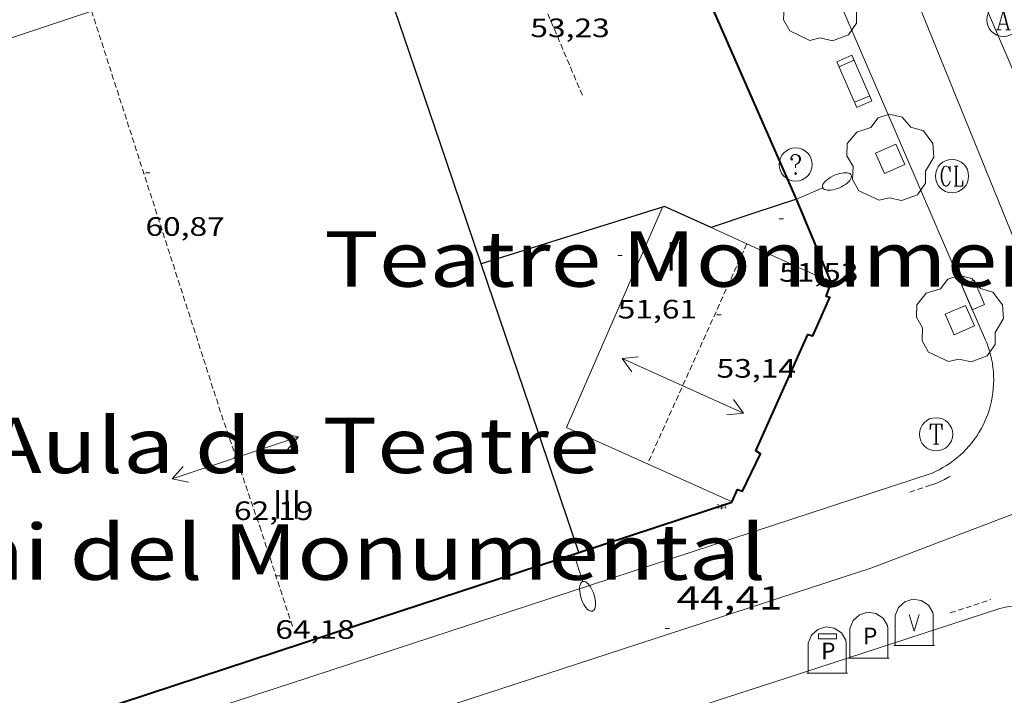
# Model space of a CAD drawing. Units: inches. Extents: x 452993 to 454009, y 4598997 to 4599502.
# Drawn here: x 453465 to 453509, y 4599254 to 4599284 of the extents above; entities that cross this region are included whole.
import ezdxf
from ezdxf.enums import TextEntityAlignment as Align

# ---------------------------------------------------------------- set-up
doc = ezdxf.new("R2010")
doc.units = ezdxf.units.IN
doc.header["$MEASUREMENT"] = 0
doc.linetypes.add('DGN Style 1', pattern=[6.297422240000001, 0.01047824, -6.286944000000001])
doc.linetypes.add('TRAZOS2', pattern=[0.375, 0.25, -0.125])
for name, color, linetype, lineweight in [('ARBRE', 7, 'Continuous', 0), ('BANC PUBLIC', 7, 'Continuous', 0), ('CARENER', 7, 'Continuous', 0), ('CONTENIDOR DE PAPER', 7, 'Continuous', 0), ('CONTENIDOR DE PLASTIC', 7, 'Continuous', 0), ('CONTENIDOR DE VIDRE', 7, 'Continuous', 0), ('COTA ALTIMETRICA', 7, 'Continuous', 0), ('COTA EDIFICI', 7, 'Continuous', 0), ('EIX VIA URBANA PAVIMENTADA', 7, 'Continuous', 0), ('EMBORNAL', 7, 'Continuous', 0), ('ESCOCELL', 7, 'Continuous', 0), ('FACANA EXTERIOR', 7, 'Continuous', 0), ('FANAL', 7, 'Continuous', 0), ('LINIA VOLUMETRICA', 7, 'Continuous', 0), ('MITGERES', 7, 'Continuous', 0), ('REBAIX DE VORERA VIANANTS', 7, 'Continuous', 0), ('REGISTRE AIGUA', 7, 'Continuous', 0), ('REGISTRE CLAVEGUERAM', 7, 'Continuous', 0), ('REGISTRE SENSE IDENTIFICAR', 7, 'Continuous', 0), ('REGISTRE TELEFON', 7, 'Continuous', 0), ('TEXT DE EQUIPAMENT', 7, 'Continuous', 0), ('TEXT DE NUMERO DE PLANTES', 7, 'Continuous', 0), ('VORERA', 7, 'Continuous', 0)]:
    doc.layers.add(name, color=color, linetype=linetype, lineweight=lineweight)
for name, color, linetype in [('Identificador', 7, 'Continuous'), ('PLAQUES_CARRER', 7, 'Continuous'), ('Punt', 7, 'Continuous')]:
    doc.layers.add(name, color=color, linetype=linetype)
doc.styles.get("Standard").update_dxf_attribs({"font": 'txt.shx'})
doc.styles.add('Style-Arial', font='ARIAL.TTF')

# ---------------------------------------------------------------- blocks, each defined once
blk = doc.blocks.new('BLOC_PLAQUES')
at = {"layer": 'Punt', "color": 2}
blk.add_point((0, 0), dxfattribs=at)
at = {"layer": 'Identificador', "color": 2}
blk.add_attdef('IDENTIFICADOR', text='', height=0.2, dxfattribs=at).set_placement((0, 0), align=Align.CENTER)
blk = doc.blocks.new('COTA')
at = {"color": 0, "linetype": 'ByBlock', "lineweight": -2}
blk.add_line((0, 0), (0.2, 0), dxfattribs=at)
blk = doc.blocks.new('CPAPER')
at = {"color": 0, "linetype": 'ByBlock', "lineweight": -2}
for p, q in [((-0.9400000000000001, 0.92), (-0.56, 1.26)), ((-0.56, 1.26), (-0.08, 1.42)), ((-0.08, 1.42), (0.42, 1.34)), ((0.42, 1.34), (0.86, 1.06)), ((-1.14, 0.44), (-0.9400000000000001, 0.92)), ((0.86, 1.06), (1.12, 0.62)), ((1.12, 0.62), (1.14, 0.44))]:
    blk.add_line(p, q, dxfattribs=at)
at = {"color": 0, "linetype": 'ByBlock', "lineweight": -2, "flags": 128}
for points in [[(-1.14, -1.36), (-1.14, 0.44)], [(0, 0), (0, 0)], [(0, 0), (0, 0)], [(1.14, -1.36), (1.14, 0.44)], [(-1.22, -1.36), (1.22, -1.36)]]:
    blk.add_lwpolyline(points, dxfattribs=at)
at = {"color": 0, "linetype": 'ByBlock', "lineweight": -2, "style": 'Style-Arial'}
blk.add_text('P', height=0.9999600000000001, dxfattribs=at).set_placement((0.07464237548828123, -0.02001999999999998), align=Align.MIDDLE_CENTER)
blk = doc.blocks.new('CPLAS')
at = {"color": 0, "linetype": 'ByBlock', "lineweight": -2}
for p, q in [((-1.014, 0.9400000000000001), (-0.634, 1.28)), ((-0.634, 1.28), (-0.154, 1.44)), ((-0.154, 1.44), (0.346, 1.36)), ((0.346, 1.36), (0.786, 1.08)), ((-1.214, 0.46), (-1.014, 0.9400000000000001)), ((0.786, 1.08), (1.046, 0.64)), ((1.046, 0.64), (1.066, 0.46))]:
    blk.add_line(p, q, dxfattribs=at)
at = {"color": 0, "linetype": 'ByBlock', "lineweight": -2, "flags": 128}
blk.add_lwpolyline([(-0.584, 0.73), (0.486, 0.73), (0.486, 1.016), (-0.584, 1.016)], close=True, dxfattribs=at)
for points in [[(-1.214, -1.34), (-1.214, 0.46)], [(-0.074, 0.02), (-0.074, 0.02)], [(-0.074, 0.02), (-0.074, 0.02)], [(1.066, -1.34), (1.066, 0.46)], [(-1.294, -1.34), (1.146, -1.34)]]:
    blk.add_lwpolyline(points, dxfattribs=at)
at = {"color": 0, "linetype": 'ByBlock', "lineweight": -2, "style": 'Style-Arial'}
blk.add_text('P', height=0.9999600000000001, dxfattribs=at).set_placement((0.0006423754882812318, -1.999999999998181e-05), align=Align.MIDDLE_CENTER)
blk = doc.blocks.new('CVIDRE')
at = {"color": 0, "linetype": 'ByBlock', "lineweight": -2}
for p, q in [((-0.9400000000000001, 0.92), (-0.56, 1.26)), ((-0.56, 1.26), (-0.08, 1.42)), ((-0.08, 1.42), (0.42, 1.34)), ((0.42, 1.34), (0.86, 1.06)), ((-1.14, 0.44), (-0.9400000000000001, 0.92)), ((0.86, 1.06), (1.12, 0.62)), ((1.12, 0.62), (1.14, 0.44)), ((0, -0.5), (-0.3, 0.5)), ((0.3, 0.5), (0, -0.5))]:
    blk.add_line(p, q, dxfattribs=at)
at = {"color": 0, "linetype": 'ByBlock', "lineweight": -2, "flags": 128}
for points in [[(-1.14, -1.36), (-1.14, 0.44)], [(0, 0), (0, 0)], [(0, 0), (0, 0)], [(1.14, -1.36), (1.14, 0.44)], [(-1.22, -1.36), (1.22, -1.36)]]:
    blk.add_lwpolyline(points, dxfattribs=at)
blk = doc.blocks.new('RTELC')
at = {"color": 0, "linetype": 'ByBlock', "lineweight": -2, "flags": 128}
for points in [[(-0.306, 0.6), (-0.354, 0.26), (-0.354, 0.6), (0.354, 0.6), (0.354, 0.26), (0.308, 0.6)], [(-0.024, 0.6), (-0.024, -0.6)], [(0.024, 0.6), (0.024, -0.6)], [(-0.166, -0.6), (0.166, -0.6)]]:
    blk.add_lwpolyline(points, dxfattribs=at)
at = {"color": 0, "linetype": 'ByBlock', "lineweight": -2}
blk.add_circle((-0.001159542858600617, -0.0002807360887527466), 1, dxfattribs=at)
blk = doc.blocks.new('EMBORN')
at = {"color": 0, "linetype": 'ByBlock', "lineweight": -2, "flags": 128}
blk.add_lwpolyline([(0, 0), (1.2, 0), (1.2, 0.6), (0, 0.6)], close=True, dxfattribs=at)
blk = doc.blocks.new('ESCOSE')
at = {"color": 0, "linetype": 'ByBlock', "lineweight": -2, "flags": 128}
blk.add_lwpolyline([(-0.5, -0.5), (0.5, -0.5), (0.5, 0.5), (-0.5, 0.5)], close=True, dxfattribs=at)
blk = doc.blocks.new('ARBRE')
at = {"color": 0, "linetype": 'ByBlock', "lineweight": -2, "flags": 128}
blk.add_lwpolyline([(-0.507, -1.872), (-1.415, -1.448), (-1.697, -0.9400000000000001), (-1.675, -0.342), (-1.951, 0.138), (-1.943, 0.686), (-1.511, 1.208), (-0.871, 1.406), (-0.543, 1.846), (-0.027, 2.012), (0.541, 1.882), (0.933, 1.428), (1.495, 1.262), (1.921, 0.6940000000000001), (1.969, 0.068), (1.593, -0.562), (1.593, -1.098), (1.229, -1.618), (0.505, -1.886), (-0.049, -1.762), (-0.507, -1.872)], dxfattribs=at)
blk = doc.blocks.new('FANALP')
at = {"color": 0, "linetype": 'ByBlock', "lineweight": -2, "flags": 128}
for points in [[(1.3, 0), (0, 0)], [(2.7, 0), (2.692, 0.046), (2.668, 0.09), (2.63, 0.132), (2.576, 0.17), (2.51, 0.206), (2.432, 0.236), (2.344, 0.262), (2.248, 0.28), (2.146, 0.294), (2.04, 0.3), (1.936, 0.298), (1.83, 0.292), (1.73, 0.278), (1.636, 0.256), (1.55, 0.23), (1.474, 0.198), (1.41, 0.162), (1.36, 0.122), (1.326, 0.08), (1.304, 0.036), (1.3, -0.01), (1.312, -0.056), (1.34, -0.1), (1.382, -0.14), (1.438, -0.18), (1.508, -0.214), (1.588, -0.242), (1.678, -0.266), (1.776, -0.284), (1.878, -0.296), (1.982, -0.3), (2.088, -0.298), (2.192, -0.288), (2.292, -0.272), (2.384, -0.252), (2.468, -0.224), (2.54, -0.19), (2.602, -0.154), (2.648, -0.112), (2.68, -0.07), (2.698, -0.024), (2.7, 0)]]:
    blk.add_lwpolyline(points, dxfattribs=at)
blk = doc.blocks.new('RCLAVC')
at = {"color": 0, "linetype": 'ByBlock', "lineweight": -2, "flags": 128}
for points in [[(-0.158, 0.43), (-0.122, 0.26), (-0.122, 0.6), (-0.158, 0.43), (-0.228, 0.544), (-0.332, 0.6), (-0.402, 0.6), (-0.508, 0.544), (-0.578, 0.43), (-0.612, 0.316), (-0.648, 0.146), (-0.648, -0.146), (-0.612, -0.316), (-0.578, -0.43), (-0.508, -0.544), (-0.402, -0.6), (-0.332, -0.6), (-0.228, -0.544), (-0.158, -0.43), (-0.122, -0.316)], [(-0.402, 0.6), (-0.472, 0.544), (-0.542, 0.43), (-0.578, 0.316), (-0.612, 0.146), (-0.612, -0.146), (-0.578, -0.316), (-0.542, -0.43), (-0.472, -0.544), (-0.402, -0.6)], [(0.122, 0.6), (0.368, 0.6)], [(0.226, 0.6), (0.226, -0.6)], [(0.262, 0.6), (0.262, -0.6)], [(0.122, -0.6), (0.648, -0.6), (0.648, -0.26), (0.612, -0.6)]]:
    blk.add_lwpolyline(points, dxfattribs=at)
at = {"color": 0, "linetype": 'ByBlock', "lineweight": -2}
blk.add_circle((-0.001401012718677521, -0.0007607361078262329), 1, dxfattribs=at)
blk = doc.blocks.new('RDESCC')
at = {"color": 0, "linetype": 'ByBlock', "lineweight": -2, "flags": 128}
for points in [[(-0.24, 0.374), (-0.194, 0.316), (-0.24, 0.26), (-0.288, 0.316), (-0.288, 0.374), (-0.24, 0.486), (-0.194, 0.544), (-0.1, 0.6), (0.042, 0.6), (0.184, 0.544), (0.232, 0.486), (0.286, 0.374), (0.286, 0.26), (0.232, 0.146), (0.184, 0.09), (-0.004, -0.024), (-0.004, -0.194)], [(0.042, 0.6), (0.138, 0.544), (0.184, 0.486), (0.232, 0.374), (0.232, 0.26), (0.184, 0.146), (0.09, 0.034)], [(-0.004, -0.486), (-0.052, -0.544), (-0.004, -0.6), (0.042, -0.544), (-0.004, -0.486)]]:
    blk.add_lwpolyline(points, dxfattribs=at)
at = {"color": 0, "linetype": 'ByBlock', "lineweight": -2}
blk.add_circle((-0.001613611161708832, -0.001560736298561096), 1, dxfattribs=at)
blk = doc.blocks.new('BANC')
at = {"color": 0, "linetype": 'ByBlock', "lineweight": -2}
for p, q in [((0.002, 1.498), (0, 0)), ((4.502, 1.498), (0.002, 1.498)), ((4.5, -0.004), (4.502, 1.498)), ((0, 0), (4.5, -0.004))]:
    blk.add_line(p, q, dxfattribs=at)
at = {"color": 0, "linetype": 'ByBlock', "lineweight": -2, "flags": 128}
for points in [[(0.502, 1.498), (0.498, 0)], [(4, -0.004), (4.004, 1.498)]]:
    blk.add_lwpolyline(points, dxfattribs=at)
blk = doc.blocks.new('RAIGUC')
at = {"color": 0, "linetype": 'ByBlock', "lineweight": -2, "flags": 128}
for points in [[(0.002, 0.6), (-0.33, -0.6)], [(0.002, 0.6), (0.332, -0.6)], [(0.002, 0.43), (0.284, -0.6)], [(-0.236, -0.26), (0.19, -0.26)], [(-0.424, -0.6), (-0.14, -0.6)], [(0.142, -0.6), (0.426, -0.6)]]:
    blk.add_lwpolyline(points, dxfattribs=at)
at = {"color": 0, "linetype": 'ByBlock', "lineweight": -2}
blk.add_circle((0.0002215649485588074, -0.001705031752586365), 1, dxfattribs=at)
blk = doc.blocks.new('SENTIT')
at = {"color": 0, "linetype": 'ByBlock', "lineweight": -2}
blk.add_line((0, 0), (3, 0), dxfattribs=at)
at = {"color": 0, "linetype": 'ByBlock', "lineweight": -2, "flags": 128}
blk.add_lwpolyline([(2.35, 0.376), (3, 0), (2.35, -0.374)], dxfattribs=at)

msp = doc.modelspace()

# ---------------------------------------------------------------- linework, layer by layer
at = {"layer": 'CARENER', "color": 1, "linetype": 'TRAZOS2', "lineweight": 20, "extrusion": (-0.005609454006288561, 0.01320092205148457, 0.9998971295502064), "elevation": 58223.99304744425}
msp.add_lwpolyline([(453478.4508667846, 4598924.810748238), (453483.4137288089, 4598913.132674904)], dxfattribs=at)
at = {"layer": 'CARENER', "color": 1, "linetype": 'TRAZOS2', "lineweight": 20, "extrusion": (-0.9515117002872953, -0.3060132894119764, 0.03132652102680272), "elevation": -1838920.588552662}
msp.add_lwpolyline([(-4239586.878617197, 57696.23865577731), (-4239567.748593185, 57696.27067154016), (-4239562.437676435, 57699.48825570336)], dxfattribs=at)
at = {"layer": 'CARENER', "color": 1, "linetype": 'TRAZOS2', "lineweight": 20, "elevation": 53.20108248283041}
for points in [[(453497.638964118, 4599274.383255473), (453493.1619333141, 4599264.455388177)], [(453493.1619333141, 4599264.455388177), (453493.1618818479, 4599264.45527405)]]:
    msp.add_lwpolyline(points, dxfattribs=at)
at = {"layer": 'CARENER', "color": 1, "linetype": 'TRAZOS2', "lineweight": 20, "extrusion": (0.002624057241956685, -0.0080201366114843, 0.9999643952323123), "elevation": -35632.57770140695}
msp.add_lwpolyline([(453473.9510560711, 4599123.777419429), (453475.4251240655, 4599119.272256367)], dxfattribs=at)
at = {"layer": 'EIX VIA URBANA PAVIMENTADA', "color": 1, "linetype": 'Continuous', "lineweight": 20, "elevation": 46.0770714370301}
msp.add_lwpolyline([(453501.1931298856, 4599295.504261252), (453513.8079137512, 4599264.441117377), (453514.0506720707, 4599263.874023909)], dxfattribs=at)
at = {"layer": 'EIX VIA URBANA PAVIMENTADA', "color": 1, "linetype": 'Continuous', "lineweight": 20}
msp.add_polyline3d([(453514.0506720707, 4599263.874023909, 44.58607016387904), (453503.2828619462, 4599259.764189984, 44.63306919900321), (453470.4327297007, 4599249.04742262, 43.96906816953761), (453442.6886157665, 4599239.700618637, 43.44106735092641), (453425.8176381357, 4599234.562765331, 42.93906917650722)], dxfattribs=at)
at = {"layer": 'FACANA EXTERIOR', "color": 1, "linetype": 'Continuous', "lineweight": 40}
for points in [[(453499.8769827709, 4599276.384241596, 45.4410704521404), (453499.8729828325, 4599276.393241638, 45.44307045482721), (453491.7641106081, 4599294.890331848, 46.33407183623362)], [(453501.4378370355, 4599272.645278745, 45.24496466154275), (453499.8769827709, 4599276.384241596, 45.44107045172641)], [(453490.0738467483, 4599260.460291292, 44.55206907342377), (453496.9678746071, 4599262.723242488, 44.66906925481762), (453497.214879368, 4599263.300241508, 44.71706932923681), (453497.4438791463, 4599263.224239653, 44.72006933388801), (453498.2608931677, 4599264.90523606, 44.82006948892801), (453498.0398938569, 4599265.041237948, 44.97206972458881), (453500.3909372682, 4599270.282228233, 45.12706996490081), (453500.6139371511, 4599270.221226446, 45.13106997110241), (453501.378951509, 4599271.957223334, 45.21807010598722), (453501.2189516253, 4599272.005224623, 45.22707011994082), (453501.4449567026, 4599272.628223873, 45.24407014629761), (453501.4378370355, 4599272.645278745, 45.24496466154275)], [(453464.7757444887, 4599252.15247036, 44.03206826721281), (453481.1228105786, 4599257.522354648, 44.37406879744961), (453490.0738467483, 4599260.460291292, 44.55206907342081)]]:
    msp.add_polyline3d(points, dxfattribs=at)
at = {"layer": 'LINIA VOLUMETRICA', "color": 1, "linetype": 'Continuous', "lineweight": 20, "flags": 128}
for points, elevation in [([(453493.1619333141, 4599264.455388177), (453489.5058886161, 4599266.094304332), (453493.8329707066, 4599276.029286903)], 53.03425218238084), ([(453501.4378370355, 4599272.645278745), (453501.4379568214, 4599272.645223955)], 53.25308017693123)]:
    msp.add_lwpolyline(points, dxfattribs=dict(at, elevation=elevation))
at = {"layer": 'LINIA VOLUMETRICA', "color": 1, "linetype": 'Continuous', "lineweight": 20}
for points, elevation in [([(453496.0339672072, 4599275.118268793), (453498.7269620262, 4599273.885246448), (453501.4378370355, 4599272.645278745)], 53.14208239060827), ([(453496.9768747881, 4599262.745242452), (453493.1619333141, 4599264.455388177)], 53.00208217430918)]:
    msp.add_lwpolyline(points, dxfattribs=dict(at, elevation=elevation))
msp.add_polyline3d([(453460.0269656256, 4599282.267553079, 61.71109567673442), (453460.0549650317, 4599282.183552736, 61.71309567983521), (453476.1090306817, 4599287.555439254, 61.61709553099681), (453475.9720334815, 4599287.952440909, 61.62109553719841)], dxfattribs=at)
at = {"layer": 'MITGERES', "color": 1, "linetype": 'Continuous', "lineweight": 30, "extrusion": (-0.8762509966119151, -0.3798119258877414, 0.2965250274261361), "elevation": -2144211.892287157, "flags": 128}
msp.add_lwpolyline([(-4039557.45975703, 665805.2023208817), (-4039563.213156287, 665806.7980929622), (-4039571.663751984, 665809.1425376398)], dxfattribs=at)
at = {"layer": 'MITGERES', "color": 1, "linetype": 'Continuous', "lineweight": 30, "flags": 128}
for points, elevation in [([(453499.8769827709, 4599276.384241596), (453497.954974988, 4599275.751255197), (453496.0339672067, 4599275.118268792)], 45.44107045140117), ([(453490.0738467483, 4599260.460291292), (453487.8688926791, 4599266.964318104), (453485.6639386024, 4599273.467344915)], 44.55206907348474)]:
    msp.add_lwpolyline(points, dxfattribs=dict(at, elevation=elevation))
at = {"layer": 'MITGERES', "color": 1, "linetype": 'Continuous', "lineweight": 30, "extrusion": (-0.2461715478526524, 0.9374409978669999, 0.2461786841827558), "elevation": 4199925.749454164, "flags": 128}
msp.add_lwpolyline([(-1606784.262459017, -1066707.404090236), (-1606779.987017296, -1066706.584877284), (-1606775.710608369, -1066705.766696087)], dxfattribs=at)
at = {"layer": 'MITGERES', "color": 1, "linetype": 'Continuous', "lineweight": 30, "extrusion": (0.1348189647305943, 0.1670506148259526, 0.9766872267185859), "elevation": 829503.5013557143, "flags": 128}
msp.add_lwpolyline([(2535610.458079915, -3773803.627017238), (2535612.682805672, -3773803.030744855), (2535612.743012349, -3773802.937577295)], dxfattribs=at)
at = {"layer": 'REBAIX DE VORERA VIANANTS', "color": 1, "linetype": 'TRAZOS2', "lineweight": 0, "extrusion": (-0.01591288478557244, -0.005216951346030679, 0.999859771926271), "elevation": -31166.06661969838}
msp.add_lwpolyline([(-4229106.988000914, 1863484.654412315), (-4229106.988000912, 1863483.667322518)], dxfattribs=at)
at = {"layer": 'REBAIX DE VORERA VIANANTS', "color": 1, "linetype": 'TRAZOS2', "lineweight": 0, "extrusion": (-0.01136026149273241, -0.003709931847596363, 0.9999285878824062), "elevation": -22170.51195997605}
msp.add_lwpolyline([(453478.0479826926, 4599207.135450736), (453479.8786109159, 4599207.733238116)], dxfattribs=at)
at = {"layer": 'REBAIX DE VORERA VIANANTS', "color": 1, "linetype": 'TRAZOS2', "lineweight": 0}
msp.add_polyline3d([(453505.9268943316, 4599263.492175702, 44.66106924241441), (453506.1622620734, 4599263.567943437, 44.66206924396481), (453506.3570464442, 4599263.654759837, 44.66406924706561), (453506.5458792922, 4599263.748622345, 44.66606925016642), (453506.7308398762, 4599263.849407438, 44.66906925481762), (453506.8179641934, 4599263.901999864, 44.67048998519194)], dxfattribs=at)
at = {"layer": 'VORERA', "color": 1, "linetype": 'Continuous', "lineweight": 0, "extrusion": (0.01721391061276342, -0.03991022227446264, 0.9990549811894333), "elevation": -175706.4264736476, "flags": 128}
msp.add_lwpolyline([(2237953.102786111, 4039758.387668055), (2237953.102786112, 4039786.157634014)], dxfattribs=at)
at = {"layer": 'VORERA', "color": 1, "linetype": 'Continuous', "lineweight": 0, "extrusion": (0.7841946634818394, 0.310708177953662, 0.5371211761970669), "elevation": 1784698.766865101, "flags": 128}
msp.add_lwpolyline([(4108732.76432425, -1136399.594905857), (4108737.465151479, -1136399.341320431), (4108771.898200544, -1136397.482057247), (4108798.902066389, -1136396.035572767), (4108822.757377137, -1136394.728300548), (4108845.906234241, -1136393.517876064), (4108849.653066582, -1136393.321075091)], dxfattribs=at)
at = {"layer": 'VORERA', "color": 1, "linetype": 'Continuous', "lineweight": 0, "extrusion": (0.04581417239790982, -0.02399026252331329, 0.9986618691587045), "elevation": -89515.91743944754, "flags": 128}
msp.add_lwpolyline([(4284825.680762418, 1729479.645059849), (4284825.808891577, 1729479.49069974), (4284825.931747228, 1729479.331327359), (4284826.047979585, 1729479.167312434), (4284826.15758865, 1729478.998706684), (4284826.26011054, 1729478.826394819), (4284826.355123241, 1729478.649028862), (4284826.443934661, 1729478.468420055), (4284826.525195018, 1729478.284938129), (4284826.599368201, 1729478.097801804), (4284826.665526436, 1729477.908677073), (4284826.72459749, 1729477.715846225), (4284826.775189715, 1729477.521963398), (4284826.819116777, 1729477.325722432), (4284826.854142991, 1729477.127029796), (4284826.881998285, 1729476.929148134), (4284826.901416617, 1729476.727981805), (4284826.913200143, 1729476.528407733), (4284826.91696872, 1729476.326948685), (4284826.912680477, 1729476.125785633), (4284826.899871529, 1729475.925751573), (4284826.879469646, 1729475.725180514), (4284826.851432956, 1729475.526253427), (4284826.815761456, 1729475.328918595), (4284826.77156925, 1729475.132816187), (4284826.719742238, 1729474.938357753), (4284826.660702428, 1729474.746891265), (4284826.593141913, 1729474.556657202), (4284826.518790614, 1729474.370711346), (4284826.436804507, 1729474.186409464), (4284826.348027616, 1729474.00649922), (4284826.251574043, 1729473.830465637), (4284826.148793571, 1729473.657887265), (4284826.038336417, 1729473.48923727), (4284825.921510491, 1729473.32622346), (4284825.799243564, 1729473.167179842), (4284825.669721968, 1729473.01336086), (4284825.534295483, 1729472.864345066), (4284825.491305255, 1729472.819214804)], dxfattribs=at)
at = {"layer": 'VORERA', "color": 1, "linetype": 'Continuous', "lineweight": 0}
for points in [[(453505.9908985812, 4599264.039176065, 44.66206924396481), (453506.1438993344, 4599264.107175009, 44.66406924706561), (453506.3149002445, 4599264.192173843, 44.66606925016642), (453506.4819011938, 4599264.283172718, 44.66906925481762), (453506.6459021993, 4599264.382171628, 44.67206925946882), (453506.8049032501, 4599264.488170585, 44.67506926412002), (453506.9599043402, 4599264.600169582, 44.67806926877122), (453507.1099054757, 4599264.719168629, 44.68106927342241), (453507.2549066413, 4599264.843167721, 44.68506927962401), (453507.3949078523, 4599264.974166862, 44.68906928582561), (453507.5279090905, 4599265.110166064, 44.69306929202721), (453507.6569103679, 4599265.252165305, 44.69706929822881), (453507.7789116723, 4599265.399164608, 44.7010693044304), (453507.8939130039, 4599265.55116397, 44.70606931218241), (453508.0039143657, 4599265.708163379, 44.71006931838401), (453508.1059157454, 4599265.869162855, 44.71506932613602), (453508.2019171462, 4599266.034162383, 44.72006933388801), (453508.2909185741, 4599266.204161971, 44.72506934164001), (453508.3729200063, 4599266.376161615, 44.73006934939202), (453508.4469214564, 4599266.552161327, 44.73606935869442), (453508.5139229185, 4599266.731161095, 44.7410693664464), (453508.5739243925, 4599266.913160922, 44.74706937574881), (453508.6249258676, 4599267.09716082, 44.75206938350081), (453508.6689273471, 4599267.283160775, 44.75806939280321), (453508.7049288293, 4599267.471160794, 44.76406940210561), (453508.7339303009, 4599267.659160865, 44.76906940985761), (453508.7539317734, 4599267.849161008, 44.77506941916001), (453508.7659332413, 4599268.040161213, 44.78106942846241), (453508.7709346982, 4599268.231161471, 44.78706943776481), (453508.7669361413, 4599268.422161798, 44.7930694470672), (453508.7559375734, 4599268.613162177, 44.79906945636961), (453508.735938984, 4599268.803162624, 44.80506946567201), (453508.7089403762, 4599268.992163121, 44.81006947342401), (453508.6729417468, 4599269.180163685, 44.81606948272641), (453508.6299430915, 4599269.366164302, 44.82206949202881), (453508.5789444086, 4599269.550164972, 44.82806950133121), (453508.519945698, 4599269.732165703, 44.83306950908321), (453508.4539469538, 4599269.911166481, 44.83906951838561), (453508.3969477608, 4599270.029167095, 44.85206953854082)], [(453505.9908985812, 4599264.039176065, 44.66206924396481), (453477.0627817719, 4599254.555380854, 44.15506845791201), (453454.1336897038, 4599247.106543279, 43.67706771682081), (453429.7905919608, 4599239.198715722, 43.20606698658241)], [(453431.6375462566, 4599232.797691785, 42.92006654316801), (453457.3916496622, 4599241.163509345, 43.51606746720641), (453478.7267352679, 4599248.086358199, 43.91706808891681), (453499.4218182728, 4599254.797211579, 44.28506865946402), (453509.0458570412, 4599257.940143431, 44.40606884706241)]]:
    msp.add_polyline3d(points, dxfattribs=at)

# ---------------------------------------------------------------- block references
at = {"layer": 'ARBRE', "color": 3, "linetype": 'Continuous', "lineweight": 0, "xscale": 1.000001550400009, "yscale": 1.000001550399986, "zscale": 1.0000015504, "rotation": 359.9995652666707}
for p in [(453500.9960530587, 4599285.419247111, 45.59407068893761), (453504.1070031682, 4599278.208212326, 45.25307016025121), (453507.2429528536, 4599270.936177257, 44.8480695323392)]:
    msp.add_blockref('ARBRE', p, dxfattribs=at)
at = {"layer": 'BANC PUBLIC', "color": 7, "linetype": 'Continuous', "lineweight": 0, "xscale": 0.5000013734436828, "yscale": 0.5000013734436664, "zscale": 0.5000007752000001, "rotation": 113.6722996252905}
msp.add_blockref('BANC', (453503.2830217549, 4599280.826222639, 45.42007041916801), dxfattribs=at)
at = {"layer": 'CARENER', "color": 1, "linetype": 'Continuous', "lineweight": 20, "zscale": 1.0000015504}
for rotation in [155.7243754084838, 335.7243754084839]:
    msp.add_blockref('SENTIT', (453494.7489110089, 4599267.974267466, 53.20108248283041), dxfattribs=dict(at, rotation=rotation))
at = {"layer": 'CARENER', "color": 1, "linetype": 'Continuous', "lineweight": 20, "xscale": 1.000003510309189, "yscale": 1.000003510309199, "zscale": 1.0000015504}
for rotation in [18.32980975126927, 198.3298097512692]:
    msp.add_blockref('SENTIT', (453474.5838550786, 4599264.723415428, 62.58609703333442), dxfattribs=dict(at, rotation=rotation))
at = {"layer": 'CONTENIDOR DE PAPER', "color": 5, "linetype": 'Continuous', "lineweight": 0, "xscale": 0.7500011627999923, "yscale": 0.7500011628000038, "zscale": 0.7500011628000001, "rotation": 359.9995652666702}
msp.add_blockref('CPAPER', (453503.1468385553, 4599256.709186279, 44.39306882690721), dxfattribs=at)
at = {"layer": 'CONTENIDOR DE PLASTIC', "color": 2, "linetype": 'Continuous', "lineweight": 0, "xscale": 0.7500011627999923, "yscale": 0.7500011628000038, "zscale": 0.7500011628000001, "rotation": 359.9995652666702}
msp.add_blockref('CPLAS', (453501.3138305009, 4599256.022199123, 44.48106896334241), dxfattribs=at)
at = {"layer": 'CONTENIDOR DE VIDRE', "color": 3, "linetype": 'Continuous', "lineweight": 0, "xscale": 0.7500011627999923, "yscale": 0.7500011628000038, "zscale": 0.7500011628000001, "rotation": 359.9995652666702}
msp.add_blockref('CVIDRE', (453505.1848460931, 4599257.286171711, 44.54506906256801), dxfattribs=at)
at = {"layer": 'COTA ALTIMETRICA', "color": 7, "linetype": 'Continuous', "lineweight": 0, "xscale": 1.000001550400009, "yscale": 1.000001550399986, "zscale": 1.0000015504, "rotation": 359.9995652666707}
msp.add_blockref('COTA', (453493.9548267247, 4599257.02825652, 44.41106885481441), dxfattribs=at)
at = {"layer": 'COTA EDIFICI', "color": 7, "linetype": 'Continuous', "lineweight": 0, "xscale": 1.000001550400009, "yscale": 1.000001550399986, "zscale": 1.0000015504, "rotation": 359.9995652666707}
for p in [(453470.5289462993, 4599277.574466118, 60.86509436509601), (453499.0979749009, 4599275.506246143, 51.52907989056162), (453491.8209510387, 4599273.848298787, 51.60908001459361), (453496.2779376899, 4599271.17826083, 53.13708238360481), (453474.5198552677, 4599264.761415972, 62.19309642402722), (453476.3838175263, 4599259.406393525, 64.17709950002083)]:
    msp.add_blockref('COTA', p, dxfattribs=at)
at = {"layer": 'EMBORNAL', "color": 7, "linetype": 'Continuous', "lineweight": 0, "xscale": 1.000003636207111, "yscale": 1.00000363620714, "zscale": 1.0000015504, "rotation": 293.3318772546326}
msp.add_blockref('EMBORN', (453507.3319648509, 4599272.499179006, 44.94306967962721), dxfattribs=at)
at = {"layer": 'ESCOCELL', "color": 1, "linetype": 'Continuous', "lineweight": 0, "zscale": 1.0000015504}
for p, xscale, yscale, rotation in [((453504.1070031682, 4599278.208212326, 45.25307016025121), 1.000001550400007, 1.000001550399986, 23.67205527101998), ((453507.2429528536, 4599270.936177257, 44.8480695323392), 1.000003636207111, 1.00000363620714, 293.3318772546326)]:
    msp.add_blockref('ESCOSE', p, dxfattribs=dict(at, xscale=xscale, yscale=yscale, rotation=rotation))
at = {"layer": 'FANAL', "color": 7, "linetype": 'Continuous', "lineweight": 0, "yscale": 1.000001550399986, "zscale": 1.0000015504}
for p, xscale, rotation in [((453499.8769827704, 4599276.384241594, 45.44107045172641), 1.000001550400007, 23.67205527101998), ((453489.8378457981, 4599260.383292959, 44.54706906566882), 1.000001550400014, 288.1711068577777)]:
    msp.add_blockref('FANALP', p, dxfattribs=dict(at, xscale=xscale, rotation=rotation))
at = {"layer": 'PLAQUES_CARRER', "xscale": 1.000001550400009, "yscale": 1.000001550399986, "zscale": 1.0000015504, "rotation": 359.9995652666707}
msp.add_blockref('BLOC_PLAQUES', (453496.4943576966, 4599262.43815522), dxfattribs=at).add_auto_attribs({'IDENTIFICADOR': '344'})
at = {"layer": 'REGISTRE AIGUA', "color": 5, "linetype": 'Continuous', "lineweight": 0, "xscale": 0.7500011627999923, "yscale": 0.7500011628000038, "zscale": 0.7500011628000001, "rotation": 359.9995652666702}
msp.add_blockref('RAIGUC', (453509.2080586581, 4599284.479183346, 45.40907040211361), dxfattribs=at)
at = {"layer": 'REGISTRE CLAVEGUERAM', "color": 7, "linetype": 'Continuous', "lineweight": 0, "xscale": 0.7500011627999923, "yscale": 0.7500011628000038, "zscale": 0.7500011628000001, "rotation": 359.9995652666702}
msp.add_blockref('RCLAVC', (453506.8920015905, 4599277.431189991, 45.17207003466882), dxfattribs=at)
at = {"layer": 'REGISTRE SENSE IDENTIFICAR', "color": 7, "linetype": 'Continuous', "lineweight": 0, "xscale": 0.7500011627999923, "yscale": 0.7500011628000038, "zscale": 0.7500011628000001, "rotation": 359.9995652666702}
msp.add_blockref('RDESCC', (453499.8439946242, 4599277.953244277, 45.31607025792641), dxfattribs=at)
at = {"layer": 'REGISTRE TELEFON', "color": 1, "linetype": 'Continuous', "lineweight": 0, "xscale": 0.7500011627999923, "yscale": 0.7500011628000038, "zscale": 0.7500011628000001, "rotation": 359.9995652666702}
msp.add_blockref('RTELC', (453506.1749121295, 4599265.787177379, 44.70206930598081), dxfattribs=at)

# ---------------------------------------------------------------- texts
at = {"layer": 'COTA ALTIMETRICA', "color": 7, "linetype": 'Continuous', "lineweight": 0, "style": 'Style-Arial', "width": 1.333331428571429}
msp.add_text('44,41', height=1.05000162792, rotation=359.99956526667, dxfattribs=at).set_placement((453494.4758420247, 4599258.938255527, 44.41106885481441), align=Align.TOP_LEFT)
at = {"layer": 'COTA EDIFICI', "color": 7, "linetype": 'Continuous', "lineweight": 0, "style": 'Style-Arial', "width": 1.25}
for s, p in [('53,23', (453487.8820259894, 4599284.531345238, 53.22508252004001)), ('60,87', (453470.5289311243, 4599275.574463017, 60.86509436509601)), ('51,53', (453499.0979597258, 4599273.506243043, 51.52907989056162)), ('51,61', (453491.8209358635, 4599271.848295687, 51.60908001459361)), ('53,14', (453496.2779225148, 4599269.178257731, 53.13708238360481)), ('62,19', (453474.5198400926, 4599262.761412872, 62.19309642402722)), ('64,18', (453476.3838023513, 4599257.406390425, 64.17709950002083))]:
    msp.add_text(s, height=0.8400013023360002, rotation=359.99956526667, dxfattribs=at).set_placement(p, align=Align.TOP_LEFT)
at = {"layer": 'TEXT DE EQUIPAMENT', "color": 7, "linetype": 'DGN Style 1', "lineweight": 0, "style": 'Style-Arial', "width": 1.206399834880132}
for s, p in [('Teatre Monumental', (453497.532680566, 4599273.691009652)), ('Aula de Teatre', (453477.1756452183, 4599265.289375857)), ('Espai del Monumental', (453477.17560871, 4599260.477757512))]:
    msp.add_text(s, height=2.500005876003101, rotation=359.99956526667, dxfattribs=at).set_placement(p, align=Align.MIDDLE_CENTER)
at = {"layer": 'TEXT DE NUMERO DE PLANTES', "color": 7, "linetype": 'Continuous', "lineweight": 0, "style": 'Style-Arial', "width": 0.8076910650906692}
for s, p in [('II', (453494.4368779093, 4599273.811279882)), ('III', (453476.9112274194, 4599262.626395518))]:
    msp.add_text(s, height=1.300004015523101, rotation=359.99956526667, dxfattribs=at).set_placement(p, align=Align.MIDDLE_CENTER)

doc.saveas('drawing.dxf')
